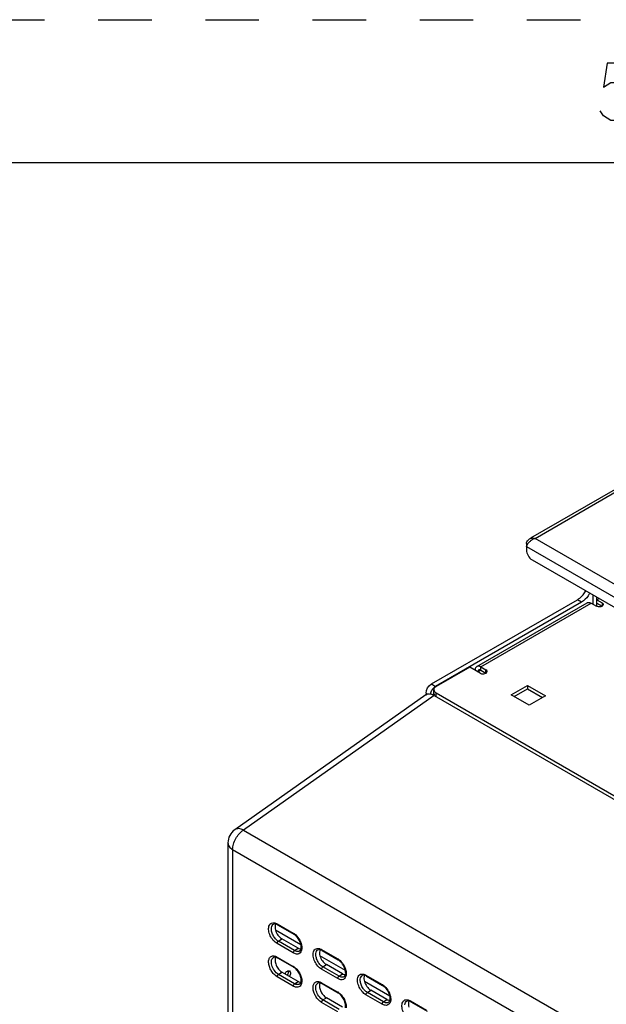
# Model space of a CAD drawing. Units: inches. Extents: x 0 to 151, y 0 to 98.
# Drawn here: x 77 to 86, y 83 to 98 of the extents above; entities that cross this region are included whole.
import ezdxf

# ---------------------------------------------------------------- set-up
doc = ezdxf.new("R2010")
doc.units = ezdxf.units.IN
doc.header["$LTSCALE"] = 8.311111
doc.header["$MEASUREMENT"] = 0
doc.linetypes.add('HIDDEN', pattern=[0.2, 0.1, -0.1])
doc.layers.get('0').update_dxf_attribs({"linetype": 'CONTINUOUS'})
doc.layers.add('DEFAULT_2', color=8, linetype='HIDDEN')

msp = doc.modelspace()

# ---------------------------------------------------------------- linework, layer by layer
at = {"color": 7, "linetype": 'CONTINUOUS'}
for p, q in [((148.889, 95.556), (2.222, 95.556)), ((84.837, 89.741), (87.195, 91.102)), ((84.9, 89.734), (87.258, 91.096)), ((84.767, 89.657), (84.767, 89.554)), ((84.787, 89.646), (84.767, 89.657)), ((95.607, 83.553), (84.9, 89.734)), ((84.767, 89.606), (95.563, 83.373)), ((84.855, 89.401), (95.474, 83.27)), ((85.622, 88.747), (83.357, 87.439)), ((85.622, 88.747), (85.558, 88.783)), ((85.854, 88.824), (85.854, 88.682)), ((85.859, 88.729), (85.859, 88.78)), ((85.859, 88.729), (85.94, 88.682)), ((85.94, 88.734), (85.94, 88.682)), ((84.014, 87.664), (84.059, 87.69)), ((84.059, 87.69), (84.059, 87.741)), ((84.059, 87.69), (84.139, 87.643)), ((84.139, 87.643), (84.139, 87.694)), ((83.293, 87.476), (83.357, 87.439)), ((83.331, 87.336), (83.331, 87.387)), ((84.577, 87.281), (84.783, 87.4)), ((84.783, 87.452), (84.783, 87.4)), ((84.783, 87.4), (85.016, 87.265)), ((83.205, 87.305), (80.243, 85.216)), ((83.337, 87.296), (80.378, 85.21)), ((83.21, 87.331), (83.234, 87.317)), ((83.333, 87.323), (83.309, 87.31)), ((83.337, 87.296), (94.258, 80.991)), ((83.368, 87.284), (83.363, 87.281)), ((83.368, 87.285), (83.368, 87.336)), ((80.378, 85.21), (90.972, 79.093)), ((80.137, 85.011), (80.137, 49.023)), ((80.21, 84.909), (80.21, 48.9)), ((80.21, 84.909), (90.804, 78.793)), ((80.9, 83.756), (81.15, 83.611)), ((80.906, 83.741), (81.157, 83.597)), ((81.15, 83.305), (80.9, 83.45)), ((80.92, 83.487), (80.973, 83.523)), ((81.171, 83.343), (80.92, 83.487)), ((81.224, 83.379), (80.973, 83.523)), ((81.171, 83.343), (81.224, 83.379)), ((80.9, 83.241), (81.15, 83.097)), ((80.906, 83.227), (81.157, 83.082)), ((81.589, 83.358), (81.84, 83.213)), ((81.596, 83.343), (81.846, 83.199)), ((81.609, 83.089), (81.663, 83.125)), ((81.86, 82.945), (81.609, 83.089)), ((81.913, 82.981), (81.663, 83.125)), ((81.15, 82.791), (80.9, 82.936)), ((80.92, 82.973), (80.973, 83.009)), ((81.171, 82.828), (80.92, 82.973)), ((81.224, 82.864), (80.973, 83.009)), ((81.84, 82.907), (81.589, 83.052)), ((81.86, 82.945), (81.913, 82.981)), ((82.278, 82.96), (82.529, 82.815)), ((82.285, 82.945), (82.535, 82.801)), ((81.171, 82.828), (81.224, 82.864)), ((81.589, 82.843), (81.84, 82.699)), ((81.596, 82.829), (81.846, 82.684)), ((81.609, 82.575), (81.663, 82.611)), ((81.913, 82.466), (81.663, 82.611)), ((82.529, 82.509), (82.278, 82.654)), ((82.299, 82.691), (82.352, 82.727)), ((82.549, 82.547), (82.299, 82.691)), ((82.602, 82.583), (82.352, 82.727)), ((81.84, 82.393), (81.589, 82.538)), ((81.86, 82.43), (81.609, 82.575)), ((82.549, 82.547), (82.602, 82.583)), ((82.968, 82.562), (83.218, 82.417)), ((82.974, 82.547), (83.225, 82.403))]:
    msp.add_line(p, q, dxfattribs=at)
at = {"color": 3, "linetype": 'CONTINUOUS'}
for p, q in [((83.293, 87.476), (85.558, 88.783)), ((83.996, 87.747), (85.707, 88.735)), ((84.059, 87.741), (85.77, 88.729)), ((85.77, 88.729), (85.851, 88.682)), ((85.798, 88.856), (85.798, 88.713)), ((85.859, 88.78), (85.894, 88.801)), ((85.859, 88.78), (85.94, 88.734)), ((83.886, 87.738), (83.368, 87.439)), ((84.05, 87.643), (83.886, 87.738)), ((84.059, 87.741), (84.139, 87.694)), ((84.532, 87.307), (84.783, 87.452)), ((84.783, 87.452), (85.061, 87.291)), ((83.21, 87.331), (83.21, 87.307)), ((83.368, 87.336), (94.326, 81.01)), ((84.81, 87.146), (84.532, 87.307)), ((85.061, 87.291), (84.81, 87.146)), ((81.269, 83.432), (80.875, 83.659)), ((81.959, 83.034), (81.564, 83.261)), ((82.648, 82.636), (82.253, 82.864))]:
    msp.add_line(p, q, dxfattribs=at)
at = {"color": 2, "linetype": 'CONTINUOUS'}
msp.add_lwpolyline([(86.352, 97.103), (86.019, 97.103), (85.964, 96.732), (86.075, 96.806), (86.186, 96.806), (86.297, 96.732), (86.352, 96.658), (86.408, 96.51), (86.352, 96.362), (86.297, 96.288), (86.186, 96.214), (86.075, 96.214), (85.964, 96.288), (85.908, 96.362)], dxfattribs=at)
at = {"color": 7, "linetype": 'CONTINUOUS'}
for centre, radius, start, end in [((84.985, 89.514), 0.238, 130.7211, 135.4305), ((84.982, 89.517), 0.234, 128.2363, 130.7234), ((84.973, 89.528), 0.22, 122.5552, 128.2792), ((83.472, 87.276), 0.201, 141.7972, 150.0288), ((80.387, 85.011), 0.25, 125.1864, 180), ((80.847, 83.64), 0.117, 65.425, 65.7459), ((81.056, 83.448), 0.188, 55.9268, 59.9578), ((81.047, 83.434), 0.206, 53.9019, 55.9583), ((80.847, 83.126), 0.117, 65.425, 65.7459), ((81.536, 83.242), 0.117, 65.425, 65.7459), ((81.056, 82.934), 0.188, 55.9268, 59.9578), ((81.047, 82.919), 0.206, 53.9019, 55.9583), ((81.746, 83.05), 0.188, 55.9268, 59.9578), ((81.736, 83.036), 0.206, 53.9019, 55.9583), ((82.225, 82.844), 0.117, 65.425, 65.7459), ((81.536, 82.728), 0.117, 65.425, 65.7459), ((82.435, 82.652), 0.188, 55.9268, 59.9578), ((82.425, 82.638), 0.206, 53.9019, 55.9583), ((81.746, 82.536), 0.188, 55.9268, 59.9578), ((81.736, 82.521), 0.206, 53.9019, 55.9583), ((82.914, 82.446), 0.117, 65.425, 65.7459)]:
    msp.add_arc(centre, radius, start, end, dxfattribs=at)
at = {"color": 3, "linetype": 'CONTINUOUS'}
msp.add_arc((83.423, 87.432), 0.111, 236.3972, 240.028, dxfattribs=at)
at = {"color": 7, "linetype": 'CONTINUOUS'}
msp.add_ellipse((83.337, 87.092), major_axis=(-0.125, 0.217), ratio=0.575778, start_param=-0.78402, end_param=0.052218, dxfattribs=at)
for points, knots in [([(84.767, 89.657), (84.768, 89.665), (84.777, 89.693), (84.797, 89.717), (84.815, 89.728)], [0, 0, 0, 0, 0.270137, 1, 1, 1, 1]), ([(84.767, 89.606), (84.768, 89.609), (84.773, 89.624), (84.782, 89.639), (84.789, 89.649)], [0, 0, 0, 0, 0.224051, 1, 1, 1, 1]), ([(84.815, 89.728), (84.821, 89.731), (84.848, 89.743), (84.879, 89.741), (84.9, 89.734)], [0, 0, 0, 0, 0.23871, 1, 1, 1, 1]), ([(84.767, 89.554), (84.767, 89.523), (84.787, 89.464), (84.829, 89.416), (84.855, 89.401)], [0, 0, 0, 0, 0.500001, 1, 1, 1, 1]), ([(85.75, 88.884), (85.741, 88.869), (85.708, 88.816), (85.662, 88.77), (85.622, 88.747)], [0, 0, 0, 0, 0.266888, 1, 1, 1, 1]), ([(84.027, 87.693), (84.025, 87.691), (84.017, 87.684), (84.014, 87.672), (84.014, 87.664)], [0, 0, 0, 0, 0.220858, 1, 1, 1, 1]), ([(84.059, 87.69), (84.056, 87.691), (84.046, 87.696), (84.034, 87.697), (84.027, 87.693)], [0, 0, 0, 0, 0.294963, 1, 1, 1, 1]), ([(80.21, 84.909), (80.21, 84.937), (80.22, 84.996), (80.256, 85.08), (80.308, 85.154), (80.353, 85.195), (80.378, 85.21)], [0, 0, 0, 0, 0.235716, 0.496794, 0.759606, 1, 1, 1, 1]), ([(80.378, 85.21), (80.354, 85.222), (80.318, 85.235), (80.271, 85.231), (80.251, 85.222), (80.243, 85.216)], [0, 0, 0, 0, 0.551853, 0.784539, 1, 1, 1, 1]), ([(80.137, 85.011), (80.137, 84.992), (80.154, 84.949), (80.189, 84.921), (80.21, 84.909)], [0, 0, 0, 0, 0.449247, 1, 1, 1, 1]), ([(80.9, 83.45), (80.877, 83.463), (80.836, 83.5), (80.791, 83.569), (80.766, 83.645), (80.766, 83.696), (80.773, 83.718)], [0, 0, 0, 0, 0.247256, 0.520308, 0.781859, 1, 1, 1, 1]), ([(80.773, 83.718), (80.776, 83.73), (80.786, 83.751), (80.814, 83.772), (80.85, 83.776), (80.873, 83.768), (80.885, 83.763)], [0, 0, 0, 0, 0.253721, 0.481914, 0.720956, 1, 1, 1, 1]), ([(80.92, 83.487), (80.903, 83.497), (80.871, 83.525), (80.835, 83.578), (80.812, 83.637), (80.809, 83.678), (80.811, 83.696)], [0, 0, 0, 0, 0.242102, 0.510074, 0.772456, 1, 1, 1, 1]), ([(80.811, 83.696), (80.813, 83.708), (80.819, 83.731), (80.838, 83.748), (80.847, 83.752)], [0, 0, 0, 0, 0.538759, 1, 1, 1, 1]), ([(80.878, 83.753), (80.875, 83.754), (80.865, 83.756), (80.854, 83.755), (80.847, 83.752)], [0, 0, 0, 0, 0.310098, 1, 1, 1, 1]), ([(80.878, 83.753), (80.875, 83.747), (80.864, 83.717), (80.868, 83.683), (80.875, 83.659)], [0, 0, 0, 0, 0.213277, 1, 1, 1, 1]), ([(80.895, 83.747), (80.893, 83.748), (80.888, 83.75), (80.882, 83.752), (80.878, 83.753)], [0, 0, 0, 0, 0.266889, 1, 1, 1, 1]), ([(80.9, 83.756), (80.9, 83.754), (80.9, 83.749), (80.903, 83.743), (80.906, 83.741)], [0, 0, 0, 0, 0.295607, 1, 1, 1, 1]), ([(80.875, 83.659), (80.882, 83.631), (80.908, 83.579), (80.95, 83.537), (80.973, 83.523)], [0, 0, 0, 0, 0.518079, 1, 1, 1, 1]), ([(81.15, 83.611), (81.15, 83.609), (81.151, 83.604), (81.154, 83.598), (81.157, 83.597)], [0, 0, 0, 0, 0.295607, 1, 1, 1, 1]), ([(81.269, 83.432), (81.262, 83.466), (81.233, 83.529), (81.185, 83.58), (81.157, 83.597)], [0, 0, 0, 0, 0.518821, 1, 1, 1, 1]), ([(81.168, 83.6), (81.195, 83.58), (81.242, 83.526), (81.27, 83.461), (81.278, 83.427)], [0, 0, 0, 0, 0.492808, 1, 1, 1, 1]), ([(80.9, 83.45), (80.9, 83.453), (80.902, 83.468), (80.911, 83.481), (80.92, 83.487)], [0, 0, 0, 0, 0.237765, 1, 1, 1, 1]), ([(81.224, 83.379), (81.228, 83.376), (81.242, 83.369), (81.258, 83.365), (81.27, 83.364)], [0, 0, 0, 0, 0.275214, 1, 1, 1, 1]), ([(81.27, 83.364), (81.271, 83.369), (81.275, 83.391), (81.273, 83.414), (81.269, 83.432)], [0, 0, 0, 0, 0.208986, 1, 1, 1, 1]), ([(81.278, 83.427), (81.279, 83.421), (81.283, 83.401), (81.283, 83.38), (81.282, 83.365)], [0, 0, 0, 0, 0.266456, 1, 1, 1, 1]), ([(81.462, 83.32), (81.465, 83.332), (81.475, 83.353), (81.503, 83.374), (81.539, 83.378), (81.563, 83.37), (81.575, 83.365)], [0, 0, 0, 0, 0.253721, 0.481914, 0.720956, 1, 1, 1, 1]), ([(80.9, 82.936), (80.882, 82.946), (80.847, 82.975), (80.807, 83.029), (80.782, 83.081), (80.771, 83.125), (80.766, 83.164), (80.769, 83.207), (80.791, 83.243), (80.817, 83.257), (80.847, 83.262), (80.87, 83.255), (80.885, 83.249)], [0, 0, 0, 0, 0.138117, 0.291094, 0.445138, 0.518181, 0.586446, 0.704598, 0.800573, 0.845641, 0.892477, 1, 1, 1, 1]), ([(80.92, 82.973), (80.895, 82.987), (80.852, 83.031), (80.819, 83.098), (80.809, 83.154), (80.811, 83.191), (80.823, 83.221), (80.839, 83.234), (80.847, 83.238)], [0, 0, 0, 0, 0.272668, 0.565915, 0.699471, 0.815487, 0.913268, 1, 1, 1, 1]), ([(80.878, 83.239), (80.875, 83.239), (80.865, 83.241), (80.854, 83.241), (80.847, 83.238)], [0, 0, 0, 0, 0.310098, 1, 1, 1, 1]), ([(80.878, 83.239), (80.869, 83.223), (80.864, 83.179), (80.882, 83.115), (80.918, 83.053), (80.954, 83.02), (80.973, 83.009)], [0, 0, 0, 0, 0.20562, 0.465248, 0.745204, 1, 1, 1, 1]), ([(80.895, 83.233), (80.893, 83.233), (80.888, 83.236), (80.882, 83.238), (80.878, 83.239)], [0, 0, 0, 0, 0.266889, 1, 1, 1, 1]), ([(80.9, 83.241), (80.9, 83.24), (80.9, 83.234), (80.903, 83.229), (80.906, 83.227)], [0, 0, 0, 0, 0.295607, 1, 1, 1, 1]), ([(81.282, 83.365), (81.28, 83.35), (81.273, 83.32), (81.24, 83.289), (81.194, 83.285), (81.165, 83.297), (81.15, 83.305)], [0, 0, 0, 0, 0.264161, 0.487233, 0.718611, 1, 1, 1, 1]), ([(81.15, 83.305), (81.15, 83.309), (81.153, 83.323), (81.162, 83.336), (81.171, 83.343)], [0, 0, 0, 0, 0.237765, 1, 1, 1, 1]), ([(81.253, 83.338), (81.243, 83.33), (81.212, 83.323), (81.184, 83.335), (81.171, 83.343)], [0, 0, 0, 0, 0.447769, 1, 1, 1, 1]), ([(81.253, 83.338), (81.255, 83.339), (81.263, 83.346), (81.267, 83.356), (81.27, 83.364)], [0, 0, 0, 0, 0.201242, 1, 1, 1, 1]), ([(81.589, 83.052), (81.567, 83.065), (81.525, 83.102), (81.481, 83.171), (81.456, 83.247), (81.456, 83.299), (81.462, 83.32)], [0, 0, 0, 0, 0.247256, 0.520308, 0.781859, 1, 1, 1, 1]), ([(81.609, 83.089), (81.592, 83.099), (81.56, 83.127), (81.524, 83.18), (81.502, 83.239), (81.498, 83.28), (81.5, 83.298)], [0, 0, 0, 0, 0.242102, 0.510074, 0.772456, 1, 1, 1, 1]), ([(81.5, 83.298), (81.502, 83.31), (81.509, 83.333), (81.527, 83.35), (81.537, 83.354)], [0, 0, 0, 0, 0.538759, 1, 1, 1, 1]), ([(81.568, 83.355), (81.564, 83.356), (81.554, 83.358), (81.543, 83.357), (81.537, 83.354)], [0, 0, 0, 0, 0.310098, 1, 1, 1, 1]), ([(81.568, 83.355), (81.564, 83.349), (81.553, 83.319), (81.557, 83.286), (81.564, 83.261)], [0, 0, 0, 0, 0.213277, 1, 1, 1, 1]), ([(81.564, 83.261), (81.572, 83.233), (81.597, 83.181), (81.639, 83.139), (81.663, 83.125)], [0, 0, 0, 0, 0.518079, 1, 1, 1, 1]), ([(81.584, 83.349), (81.583, 83.35), (81.577, 83.352), (81.572, 83.354), (81.568, 83.355)], [0, 0, 0, 0, 0.266889, 1, 1, 1, 1]), ([(81.589, 83.358), (81.589, 83.356), (81.589, 83.351), (81.592, 83.345), (81.596, 83.343)], [0, 0, 0, 0, 0.295607, 1, 1, 1, 1]), ([(81.15, 83.097), (81.15, 83.095), (81.151, 83.09), (81.154, 83.084), (81.157, 83.082)], [0, 0, 0, 0, 0.295607, 1, 1, 1, 1]), ([(81.27, 82.85), (81.275, 82.868), (81.274, 82.912), (81.252, 82.977), (81.212, 83.038), (81.176, 83.071), (81.157, 83.082)], [0, 0, 0, 0, 0.205825, 0.472394, 0.753207, 1, 1, 1, 1]), ([(81.168, 83.085), (81.186, 83.072), (81.219, 83.039), (81.257, 82.98), (81.28, 82.916), (81.284, 82.871), (81.282, 82.851)], [0, 0, 0, 0, 0.248616, 0.514982, 0.773206, 1, 1, 1, 1]), ([(81.589, 83.052), (81.589, 83.055), (81.592, 83.07), (81.6, 83.083), (81.609, 83.089)], [0, 0, 0, 0, 0.237765, 1, 1, 1, 1]), ([(81.84, 83.213), (81.84, 83.211), (81.84, 83.206), (81.843, 83.2), (81.846, 83.199)], [0, 0, 0, 0, 0.295607, 1, 1, 1, 1]), ([(81.959, 83.034), (81.951, 83.068), (81.923, 83.131), (81.874, 83.182), (81.846, 83.199)], [0, 0, 0, 0, 0.518821, 1, 1, 1, 1]), ([(81.857, 83.202), (81.885, 83.182), (81.931, 83.128), (81.959, 83.063), (81.967, 83.029)], [0, 0, 0, 0, 0.492808, 1, 1, 1, 1]), ([(80.9, 82.936), (80.9, 82.939), (80.902, 82.953), (80.911, 82.967), (80.92, 82.973)], [0, 0, 0, 0, 0.237765, 1, 1, 1, 1]), ([(81.022, 82.981), (81.03, 82.998), (81.046, 83.018), (81.069, 83.028), (81.074, 83.029)], [0, 0, 0, 0, 0.78883, 1, 1, 1, 1]), ([(81.074, 83.029), (81.077, 83.029), (81.084, 83.03), (81.091, 83.028), (81.093, 83.026)], [0, 0, 0, 0, 0.523725, 1, 1, 1, 1]), ([(81.076, 83.029), (81.077, 83.026), (81.078, 83.02), (81.078, 83.014), (81.078, 83.011)], [0, 0, 0, 0, 0.478347, 1, 1, 1, 1]), ([(81.971, 82.967), (81.97, 82.952), (81.962, 82.922), (81.93, 82.891), (81.883, 82.887), (81.854, 82.899), (81.84, 82.907)], [0, 0, 0, 0, 0.264161, 0.487233, 0.718611, 1, 1, 1, 1]), ([(81.84, 82.907), (81.84, 82.911), (81.842, 82.925), (81.851, 82.938), (81.86, 82.945)], [0, 0, 0, 0, 0.237765, 1, 1, 1, 1]), ([(81.943, 82.94), (81.932, 82.932), (81.902, 82.925), (81.874, 82.937), (81.86, 82.945)], [0, 0, 0, 0, 0.447769, 1, 1, 1, 1]), ([(81.913, 82.981), (81.917, 82.978), (81.931, 82.971), (81.947, 82.967), (81.959, 82.966)], [0, 0, 0, 0, 0.275214, 1, 1, 1, 1]), ([(81.943, 82.94), (81.944, 82.941), (81.952, 82.948), (81.957, 82.958), (81.959, 82.966)], [0, 0, 0, 0, 0.201242, 1, 1, 1, 1]), ([(81.959, 82.966), (81.96, 82.971), (81.965, 82.993), (81.962, 83.016), (81.959, 83.034)], [0, 0, 0, 0, 0.208986, 1, 1, 1, 1]), ([(81.967, 83.029), (81.968, 83.023), (81.972, 83.003), (81.973, 82.982), (81.971, 82.967)], [0, 0, 0, 0, 0.266456, 1, 1, 1, 1]), ([(82.278, 82.654), (82.256, 82.667), (82.215, 82.704), (82.17, 82.773), (82.145, 82.849), (82.145, 82.901), (82.151, 82.922)], [0, 0, 0, 0, 0.247256, 0.520308, 0.781859, 1, 1, 1, 1]), ([(82.151, 82.922), (82.154, 82.934), (82.164, 82.955), (82.192, 82.976), (82.228, 82.98), (82.252, 82.973), (82.264, 82.967)], [0, 0, 0, 0, 0.253721, 0.481914, 0.720956, 1, 1, 1, 1]), ([(82.19, 82.9), (82.191, 82.912), (82.198, 82.935), (82.216, 82.952), (82.226, 82.956)], [0, 0, 0, 0, 0.538759, 1, 1, 1, 1]), ([(82.257, 82.957), (82.254, 82.958), (82.243, 82.96), (82.232, 82.959), (82.226, 82.956)], [0, 0, 0, 0, 0.310098, 1, 1, 1, 1]), ([(82.257, 82.957), (82.254, 82.951), (82.243, 82.921), (82.247, 82.888), (82.253, 82.864)], [0, 0, 0, 0, 0.213277, 1, 1, 1, 1]), ([(82.273, 82.951), (82.272, 82.952), (82.267, 82.954), (82.261, 82.956), (82.257, 82.957)], [0, 0, 0, 0, 0.266889, 1, 1, 1, 1]), ([(82.278, 82.96), (82.278, 82.958), (82.279, 82.953), (82.282, 82.947), (82.285, 82.945)], [0, 0, 0, 0, 0.295607, 1, 1, 1, 1]), ([(81.282, 82.851), (81.28, 82.835), (81.273, 82.806), (81.24, 82.774), (81.194, 82.77), (81.165, 82.783), (81.15, 82.791)], [0, 0, 0, 0, 0.264161, 0.487233, 0.718611, 1, 1, 1, 1]), ([(81.15, 82.791), (81.15, 82.794), (81.153, 82.809), (81.162, 82.822), (81.171, 82.828)], [0, 0, 0, 0, 0.237765, 1, 1, 1, 1]), ([(81.253, 82.824), (81.243, 82.816), (81.212, 82.809), (81.184, 82.82), (81.171, 82.828)], [0, 0, 0, 0, 0.447769, 1, 1, 1, 1]), ([(81.224, 82.864), (81.228, 82.862), (81.242, 82.855), (81.258, 82.85), (81.27, 82.85)], [0, 0, 0, 0, 0.275214, 1, 1, 1, 1]), ([(81.253, 82.824), (81.255, 82.825), (81.263, 82.832), (81.267, 82.842), (81.27, 82.85)], [0, 0, 0, 0, 0.201242, 1, 1, 1, 1]), ([(81.589, 82.538), (81.571, 82.548), (81.537, 82.577), (81.496, 82.631), (81.472, 82.683), (81.46, 82.727), (81.455, 82.766), (81.459, 82.809), (81.48, 82.845), (81.506, 82.859), (81.536, 82.864), (81.56, 82.857), (81.575, 82.851)], [0, 0, 0, 0, 0.138117, 0.291094, 0.445138, 0.518181, 0.586446, 0.704598, 0.800573, 0.845641, 0.892477, 1, 1, 1, 1]), ([(81.609, 82.575), (81.585, 82.589), (81.541, 82.633), (81.508, 82.7), (81.498, 82.756), (81.5, 82.793), (81.512, 82.823), (81.528, 82.836), (81.537, 82.84)], [0, 0, 0, 0, 0.272668, 0.565915, 0.699471, 0.815487, 0.913268, 1, 1, 1, 1]), ([(81.568, 82.841), (81.564, 82.841), (81.554, 82.843), (81.543, 82.843), (81.537, 82.84)], [0, 0, 0, 0, 0.310098, 1, 1, 1, 1]), ([(81.568, 82.841), (81.559, 82.825), (81.553, 82.781), (81.571, 82.717), (81.607, 82.655), (81.643, 82.622), (81.663, 82.611)], [0, 0, 0, 0, 0.20562, 0.465248, 0.745204, 1, 1, 1, 1]), ([(81.584, 82.835), (81.583, 82.836), (81.577, 82.838), (81.572, 82.84), (81.568, 82.841)], [0, 0, 0, 0, 0.266889, 1, 1, 1, 1]), ([(81.589, 82.843), (81.589, 82.842), (81.589, 82.836), (81.592, 82.831), (81.596, 82.829)], [0, 0, 0, 0, 0.295607, 1, 1, 1, 1]), ([(82.299, 82.691), (82.282, 82.701), (82.249, 82.729), (82.213, 82.782), (82.191, 82.841), (82.187, 82.882), (82.19, 82.9)], [0, 0, 0, 0, 0.242102, 0.510074, 0.772456, 1, 1, 1, 1]), ([(82.253, 82.864), (82.261, 82.835), (82.287, 82.783), (82.328, 82.741), (82.352, 82.727)], [0, 0, 0, 0, 0.518079, 1, 1, 1, 1]), ([(82.529, 82.815), (82.529, 82.813), (82.529, 82.808), (82.532, 82.803), (82.535, 82.801)], [0, 0, 0, 0, 0.295607, 1, 1, 1, 1]), ([(82.648, 82.636), (82.641, 82.67), (82.612, 82.733), (82.564, 82.784), (82.535, 82.801)], [0, 0, 0, 0, 0.518821, 1, 1, 1, 1]), ([(82.546, 82.804), (82.574, 82.784), (82.621, 82.73), (82.649, 82.665), (82.656, 82.631)], [0, 0, 0, 0, 0.492808, 1, 1, 1, 1]), ([(81.84, 82.699), (81.84, 82.697), (81.84, 82.692), (81.843, 82.686), (81.846, 82.684)], [0, 0, 0, 0, 0.295607, 1, 1, 1, 1]), ([(81.959, 82.452), (81.964, 82.47), (81.963, 82.514), (81.941, 82.579), (81.902, 82.64), (81.866, 82.673), (81.846, 82.684)], [0, 0, 0, 0, 0.205825, 0.472394, 0.753207, 1, 1, 1, 1]), ([(81.857, 82.687), (81.875, 82.674), (81.908, 82.641), (81.946, 82.582), (81.969, 82.518), (81.973, 82.473), (81.971, 82.453)], [0, 0, 0, 0, 0.248616, 0.514982, 0.773206, 1, 1, 1, 1]), ([(82.278, 82.654), (82.278, 82.657), (82.281, 82.672), (82.29, 82.685), (82.299, 82.691)], [0, 0, 0, 0, 0.237765, 1, 1, 1, 1]), ([(82.648, 82.569), (82.65, 82.573), (82.654, 82.595), (82.652, 82.618), (82.648, 82.636)], [0, 0, 0, 0, 0.208986, 1, 1, 1, 1]), ([(82.656, 82.631), (82.657, 82.626), (82.661, 82.605), (82.662, 82.584), (82.661, 82.569)], [0, 0, 0, 0, 0.266456, 1, 1, 1, 1]), ([(81.589, 82.538), (81.589, 82.541), (81.592, 82.555), (81.6, 82.569), (81.609, 82.575)], [0, 0, 0, 0, 0.237765, 1, 1, 1, 1]), ([(82.661, 82.569), (82.659, 82.554), (82.652, 82.524), (82.619, 82.493), (82.572, 82.489), (82.544, 82.501), (82.529, 82.509)], [0, 0, 0, 0, 0.264161, 0.487233, 0.718611, 1, 1, 1, 1]), ([(82.529, 82.509), (82.529, 82.513), (82.531, 82.527), (82.54, 82.54), (82.549, 82.547)], [0, 0, 0, 0, 0.237765, 1, 1, 1, 1]), ([(82.632, 82.542), (82.621, 82.534), (82.591, 82.527), (82.563, 82.539), (82.549, 82.547)], [0, 0, 0, 0, 0.447769, 1, 1, 1, 1]), ([(82.602, 82.583), (82.606, 82.581), (82.621, 82.573), (82.637, 82.569), (82.648, 82.568)], [0, 0, 0, 0, 0.275214, 1, 1, 1, 1]), ([(82.632, 82.542), (82.634, 82.543), (82.641, 82.55), (82.646, 82.56), (82.648, 82.569)], [0, 0, 0, 0, 0.201242, 1, 1, 1, 1]), ([(82.968, 82.256), (82.945, 82.269), (82.904, 82.306), (82.859, 82.375), (82.834, 82.451), (82.834, 82.503), (82.84, 82.525)], [0, 0, 0, 0, 0.247256, 0.520308, 0.781859, 1, 1, 1, 1]), ([(82.84, 82.525), (82.844, 82.536), (82.854, 82.557), (82.882, 82.578), (82.918, 82.582), (82.941, 82.575), (82.953, 82.569)], [0, 0, 0, 0, 0.253721, 0.481914, 0.720956, 1, 1, 1, 1]), ([(82.879, 82.502), (82.881, 82.514), (82.887, 82.537), (82.905, 82.554), (82.915, 82.558)], [0, 0, 0, 0, 0.538759, 1, 1, 1, 1]), ([(82.946, 82.559), (82.943, 82.56), (82.933, 82.562), (82.922, 82.561), (82.915, 82.558)], [0, 0, 0, 0, 0.310098, 1, 1, 1, 1]), ([(82.946, 82.559), (82.943, 82.553), (82.932, 82.523), (82.936, 82.49), (82.942, 82.466)], [0, 0, 0, 0, 0.213277, 1, 1, 1, 1]), ([(82.963, 82.553), (82.961, 82.554), (82.956, 82.556), (82.95, 82.558), (82.946, 82.559)], [0, 0, 0, 0, 0.266889, 1, 1, 1, 1]), ([(82.968, 82.562), (82.968, 82.56), (82.968, 82.555), (82.971, 82.549), (82.974, 82.547)], [0, 0, 0, 0, 0.295607, 1, 1, 1, 1])]:
    msp.add_open_spline(points, degree=3, knots=knots, dxfattribs=at)
for points in [[(84.789, 89.649), (84.796, 89.66), (84.805, 89.671), (84.815, 89.681)], [(84.855, 89.713), (84.869, 89.722), (84.884, 89.73), (84.9, 89.734)], [(83.298, 87.377), (83.287, 87.359), (83.279, 87.339), (83.276, 87.318)], [(83.357, 87.439), (83.34, 87.429), (83.326, 87.416), (83.314, 87.401)], [(83.333, 87.323), (83.332, 87.328), (83.331, 87.332), (83.331, 87.336)], [(83.346, 87.302), (83.34, 87.308), (83.335, 87.315), (83.333, 87.323)], [(80.885, 83.763), (80.89, 83.761), (80.895, 83.758), (80.9, 83.756)], [(80.906, 83.741), (80.903, 83.743), (80.899, 83.745), (80.895, 83.747)], [(80.885, 83.249), (80.89, 83.247), (80.895, 83.244), (80.9, 83.241)], [(80.906, 83.227), (80.903, 83.229), (80.899, 83.231), (80.895, 83.233)], [(81.575, 83.365), (81.58, 83.363), (81.584, 83.36), (81.589, 83.358)], [(81.596, 83.343), (81.592, 83.345), (81.588, 83.347), (81.585, 83.349)], [(81.061, 82.958), (81.071, 82.974), (81.078, 82.993), (81.078, 83.011)], [(81.108, 82.995), (81.108, 82.976), (81.1, 82.957), (81.09, 82.941)], [(81.093, 83.026), (81.103, 83.02), (81.108, 83.006), (81.108, 82.995)], [(82.264, 82.967), (82.269, 82.965), (82.274, 82.962), (82.278, 82.96)], [(82.285, 82.945), (82.281, 82.947), (82.278, 82.949), (82.274, 82.951)], [(81.575, 82.851), (81.58, 82.849), (81.584, 82.846), (81.589, 82.843)], [(81.596, 82.829), (81.592, 82.831), (81.588, 82.833), (81.585, 82.835)], [(82.953, 82.569), (82.958, 82.567), (82.963, 82.564), (82.968, 82.562)], [(82.974, 82.547), (82.971, 82.549), (82.967, 82.551), (82.963, 82.553)]]:
    msp.add_open_spline(points, degree=3, dxfattribs=at)
at = {"color": 3, "linetype": 'CONTINUOUS'}
for points, knots in [([(85.558, 88.783), (85.57, 88.791), (85.622, 88.827), (85.662, 88.878), (85.686, 88.921)], [0, 0, 0, 0, 0.228659, 1, 1, 1, 1]), ([(85.707, 88.735), (85.711, 88.738), (85.732, 88.745), (85.755, 88.737), (85.77, 88.729)], [0, 0, 0, 0, 0.220859, 1, 1, 1, 1]), ([(85.94, 88.734), (85.942, 88.732), (85.951, 88.726), (85.958, 88.716), (85.958, 88.708)], [0, 0, 0, 0, 0.294964, 1, 1, 1, 1]), ([(85.94, 88.682), (85.933, 88.679), (85.905, 88.668), (85.871, 88.671), (85.851, 88.682)], [0, 0, 0, 0, 0.240696, 1, 1, 1, 1]), ([(85.958, 88.708), (85.958, 88.706), (85.956, 88.695), (85.947, 88.687), (85.94, 88.682)], [0, 0, 0, 0, 0.220973, 1, 1, 1, 1]), ([(83.996, 87.747), (83.992, 87.745), (83.975, 87.731), (83.97, 87.706), (83.97, 87.69)], [0, 0, 0, 0, 0.220858, 1, 1, 1, 1]), ([(84.059, 87.741), (84.053, 87.744), (84.034, 87.754), (84.009, 87.755), (83.996, 87.747)], [0, 0, 0, 0, 0.294963, 1, 1, 1, 1]), ([(84.158, 87.669), (84.158, 87.671), (84.156, 87.682), (84.147, 87.69), (84.139, 87.694)], [0, 0, 0, 0, 0.220866, 1, 1, 1, 1]), ([(84.139, 87.643), (84.142, 87.645), (84.151, 87.651), (84.158, 87.661), (84.158, 87.669)], [0, 0, 0, 0, 0.295558, 1, 1, 1, 1]), ([(84.05, 87.643), (84.057, 87.639), (84.085, 87.629), (84.12, 87.631), (84.139, 87.643)], [0, 0, 0, 0, 0.240694, 1, 1, 1, 1]), ([(83.368, 87.439), (83.362, 87.435), (83.345, 87.424), (83.331, 87.403), (83.331, 87.387)], [0, 0, 0, 0, 0.295354, 1, 1, 1, 1]), ([(83.331, 87.387), (83.331, 87.383), (83.334, 87.364), (83.349, 87.348), (83.362, 87.34)], [0, 0, 0, 0, 0.224559, 1, 1, 1, 1])]:
    msp.add_open_spline(points, degree=3, knots=knots, dxfattribs=at)
msp.add_open_spline([(83.21, 87.331), (83.21, 87.387), (83.245, 87.448), (83.293, 87.476)], degree=3, dxfattribs=at)
at = {"layer": 'DEFAULT_2', "color": 8, "linetype": 'HIDDEN'}
msp.add_line((0, 97.778), (151.111, 97.778), dxfattribs=at)

doc.saveas('drawing.dxf')
